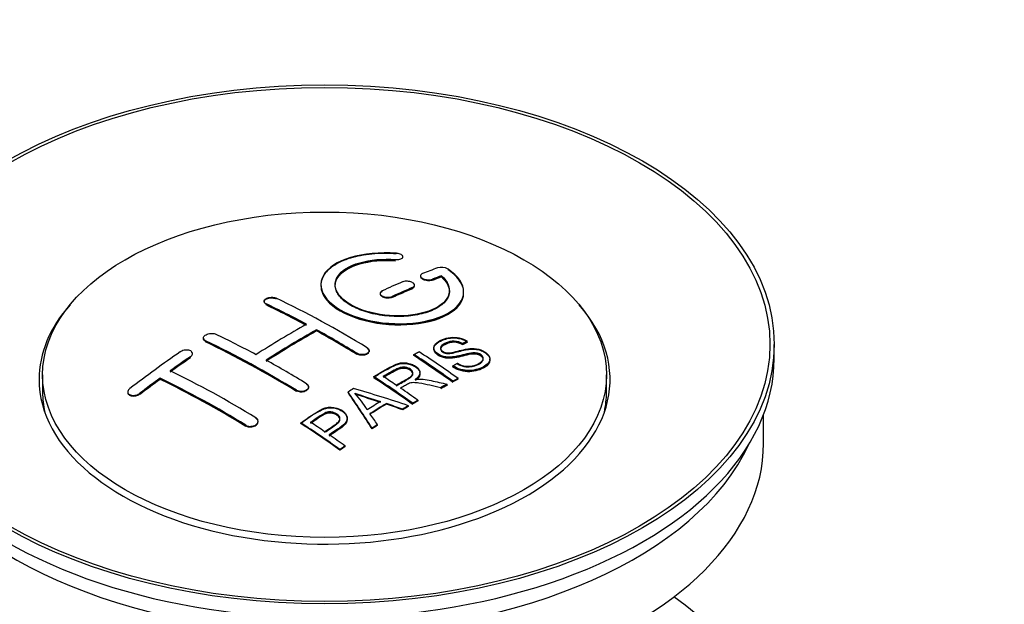
# Paper-space layout 'Layout1' of a CAD drawing. Units: millimetres. Extents: x 0 to 1531, y 0 to 2568.
# Drawn here: x 1317 to 1386, y 246 to 287 of the extents above; entities that cross this region are included whole.
import ezdxf
from ezdxf import colors
from ezdxf.entities.mleader import LeaderData, LeaderLine
from ezdxf.math import Vec2, Vec3

# ---------------------------------------------------------------- set-up
doc = ezdxf.new("R2010")
doc.units = ezdxf.units.MM
doc.layers.add('DV6_Défaut', color=7, linetype='Continuous')
doc.layers.add('Défaut', color=7, linetype='Continuous')

# ---------------------------------------------------------------- blocks, each defined once
blk = doc.blocks.new('_DOT')
at = {"color": 0}
blk.add_line((0, 0), (-1, 0), dxfattribs=at)
at = {"color": 0, "const_width": 0.333}
blk.add_lwpolyline([(-0.1665, 0, 1), (0.1665, 0, 1)], format="xyb", close=True, dxfattribs=at)
blk = doc.blocks.new('SE5')
at = {"layer": 'DV6_Défaut', "color": 7, "linetype": 'Continuous'}
for p, q in [((1344.06, 270.499), (1344.06, 270.543)), ((1343.533, 270.306), (1343.533, 270.349)), ((1345.285, 269.209), (1345.285, 269.166)), ((1346.756, 269.172), (1346.756, 269.216)), ((1338.31, 268.593), (1338.31, 268.553)), ((1344.724, 268.349), (1344.724, 268.393)), ((1344.871, 268.513), (1344.871, 268.557)), ((1346.138, 268.932), (1346.138, 268.975)), ((1342.456, 267.985), (1342.456, 267.942)), ((1343.31, 267.723), (1343.31, 267.766)), ((1348.31, 268.041), (1348.31, 268.085)), ((1334.325, 267.428), (1334.325, 267.385)), ((1334.471, 267.208), (1334.471, 267.251)), ((1338.007, 265.349), (1338.007, 265.43)), ((1330.082, 264.848), (1330.082, 264.805)), ((1330.228, 264.619), (1330.228, 264.662)), ((1348.243, 264.416), (1348.243, 264.46)), ((1348.566, 264.594), (1348.566, 264.637)), ((1370.067, 263.423), (1370.067, 264.402)), ((1329.168, 263.499), (1329.168, 263.542)), ((1329.314, 263.72), (1329.314, 263.763)), ((1340.835, 263.739), (1340.835, 263.781)), ((1341.689, 263.922), (1341.689, 263.964)), ((1344.824, 263.616), (1344.824, 263.698)), ((1346.222, 264.16), (1346.222, 264.118)), ((1347.558, 262.852), (1347.558, 262.895)), ((1350.148, 263.334), (1350.148, 263.378)), ((1318.817, 262.28), (1318.817, 261.055)), ((1342.01, 262.106), (1342.01, 262.149)), ((1345.245, 262.383), (1345.245, 262.427)), ((1358.317, 261.055), (1358.317, 262.28)), ((1327.047, 261.954), (1327.047, 262.037)), ((1337.446, 261.388), (1337.446, 261.43)), ((1347.153, 261.571), (1347.153, 261.614)), ((1347.56, 261.784), (1347.56, 261.827)), ((1347.922, 261.971), (1347.922, 262.014)), ((1324.779, 261.075), (1324.779, 261.03)), ((1325.632, 260.935), (1325.632, 260.979)), ((1336.592, 261.15), (1336.592, 261.192)), ((1340.209, 261.026), (1340.209, 261.069)), ((1346.701, 261.329), (1346.701, 261.372)), ((1342.896, 260.215), (1342.896, 260.258)), ((1344.453, 260.065), (1344.453, 260.108)), ((1344.745, 260.235), (1344.745, 260.278)), ((1345.106, 260.443), (1345.106, 260.486)), ((1344.041, 259.821), (1344.041, 259.864)), ((1369.317, 257.462), (1369.317, 259.478)), ((1333.057, 258.696), (1333.057, 258.739)), ((1333.91, 258.98), (1333.91, 259.023)), ((1336.908, 258.865), (1336.908, 258.908)), ((1340.154, 259.168), (1340.154, 259.211)), ((1342.276, 258.736), (1342.276, 258.779)), ((1341.893, 258.492), (1341.893, 258.535)), ((1340.004, 257.24), (1340.004, 257.284)), ((1339.643, 256.992), (1339.643, 257.036))]:
    blk.add_line(p, q, dxfattribs=at)
for centre, radius, start, end in [((1346.745, 268.864), 0.943, 60.00969, 106.81459), ((1372.656, 354.302), 98.635, 251.08497, 252.19004), ((1335.723, 256.393), 6.764, 30.44282, 42.84961), ((1359.528, 314.695), 56.952, 250.67626, 252.59021)]:
    blk.add_arc(centre, radius, start, end, dxfattribs=at)
for centre, major_axis in [((1338.567, 264.402), (-31.5, 0)), ((1338.567, 264.402), (-31.2, 0)), ((1338.567, 262.28), (-19.75, 0))]:
    blk.add_ellipse(centre, major_axis=major_axis, ratio=0.57735, dxfattribs=at)
for centre, major_axis, ratio, start_param, end_param in [((1337.064, 202.922), (38.191, 66.149), 0.57735, 0.610319, 0.629859), ((1337.771, 202.514), (38.202, 66.168), 0.57735, 0.618327, 0.629903), ((1337.771, 202.553), (38.152, 66.081), 0.57735, 0.618106, 0.629698), ((1337.771, 202.514), (38.152, 66.081), 0.57735, 0.618106, 0.629698), ((1337.064, 202.922), (38.191, 66.149), 0.57735, 0.656311, 0.682673), ((1337.771, 202.514), (38.202, 66.168), 0.57735, 0.656348, 0.682702), ((1337.771, 202.553), (38.152, 66.081), 0.57735, 0.656177, 0.682567), ((1337.771, 202.514), (38.152, 66.081), 0.57735, 0.656177, 0.682567), ((1339.862, 202.803), (-38.195, 66.156), 0.57735, -0.816502, -0.698571), ((1338.567, 261.953), (-20, 0), 0.57735, 5.812697, 6.283185), ((1338.567, 261.953), (-20, 0), 0.57735, 0, 3.612081), ((1339.155, 202.395), (-38.204, 66.171), 0.57735, -0.751044, -0.698591), ((1339.155, 202.434), (-38.154, 66.084), 0.57735, -0.750999, -0.698477), ((1339.155, 202.395), (-38.154, 66.084), 0.57735, -0.750999, -0.698477), ((1336.711, 203.126), (38.183, 66.136), 0.57735, 0.774495, 0.839996), ((1335.62, 200.353), (-38.149, 66.076), 0.57735, -0.750995, -0.698467), ((1337.418, 202.718), (38.197, 66.16), 0.57735, 0.774499, 0.839976), ((1337.418, 202.757), (38.147, 66.073), 0.57735, 0.774485, 0.840048), ((1337.418, 202.718), (38.147, 66.073), 0.57735, 0.774485, 0.840048), ((1339.155, 202.395), (-38.204, 66.171), 0.57735, -0.816495, -0.764137), ((1339.155, 202.434), (-38.154, 66.084), 0.57735, -0.816536, -0.764109), ((1339.155, 202.395), (-38.154, 66.084), 0.57735, -0.816536, -0.764109), ((1334.913, 199.945), (-38.119, 66.023), 0.57735, -0.816564, -0.698397), ((1334.913, 199.984), (-38.068, 65.936), 0.57735, -0.816605, -0.698282), ((1334.913, 199.945), (-38.068, 65.936), 0.57735, -0.816605, -0.698282), ((1333.529, 204.963), (38.04, 65.886), 0.57735, 0.879748, 0.946019), ((1334.236, 204.555), (38.083, 65.962), 0.57735, 0.87964, 0.906051), ((1334.236, 204.594), (38.033, 65.875), 0.57735, 0.879764, 0.906211), ((1341.234, 203.595), (-38.159, 66.094), 0.57735, -0.902891, -0.851981), ((1341.234, 203.634), (-38.109, 66.007), 0.57735, -0.903046, -0.852069), ((1341.234, 203.595), (-38.109, 66.007), 0.57735, -0.903046, -0.852069), ((1341.596, 203.804), (-38.146, 66.071), 0.57735, -0.902932, -0.852005), ((1338.567, 263.423), (-31.5, 0), 0.57735, 0, 3.141593), ((1334.236, 204.555), (38.033, 65.875), 0.57735, 0.879764, 0.906211), ((1335.62, 200.353), (-38.149, 66.076), 0.57735, -0.816539, -0.764107), ((1332.084, 198.312), (-37.93, 65.697), 0.57735, -0.816719, -0.704578), ((1338.419, 201.97), (-38.206, 66.175), 0.57735, -0.902747, -0.8519), ((1338.419, 202.009), (-38.156, 66.088), 0.57735, -0.902902, -0.851987), ((1338.78, 202.178), (-38.206, 66.174), 0.57735, -0.874288, -0.857535), ((1334.236, 204.555), (38.083, 65.962), 0.57735, 0.919287, 0.945834), ((1334.236, 204.594), (38.033, 65.875), 0.57735, 0.919465, 0.946047), ((1334.236, 204.555), (38.033, 65.875), 0.57735, 0.919465, 0.946047), ((1331.377, 197.904), (-37.866, 65.586), 0.57735, -0.816772, -0.704441), ((1331.377, 197.943), (-37.816, 65.499), 0.57735, -0.816814, -0.704333), ((1331.377, 197.904), (-37.816, 65.499), 0.57735, -0.816814, -0.704333), ((1338.419, 201.97), (-38.156, 66.088), 0.57735, -0.902902, -0.851987), ((1344.892, 198.402), (37.943, 65.72), 0.57735, 0.743258, 0.751689), ((1344.892, 198.442), (37.893, 65.632), 0.57735, 0.743202, 0.751645), ((1344.892, 198.403), (37.893, 65.632), 0.57735, 0.743202, 0.751645), ((1338.567, 261.055), (-19.75, 0), 0.57735, 0, 0.122647), ((1342.157, 199.982), (38.122, 66.028), 0.57735, 0.814323, 0.821538), ((1337.882, 201.879), (-18.998, 74.009), 0.331719, -0.788162, -0.733629), ((1337.882, 201.918), (-18.973, 73.912), 0.331719, -0.788333, -0.733727), ((1337.034, 199.944), (-61.757, 44.823), 0.753053, -1.176203, -1.121249), ((1338.78, 202.178), (-38.206, 66.174), 0.57735, -0.902748, -0.880117), ((1338.567, 261.055), (-19.75, 0), 0.57735, 3.018945, 3.141593), ((1343.769, 199.051), (38.029, 65.867), 0.57735, 0.809222, 0.826579), ((1344.064, 198.881), (38.008, 65.831), 0.57735, 0.807137, 0.828517), ((1344.064, 198.92), (37.957, 65.744), 0.57735, 0.807165, 0.828574), ((1336.804, 199.778), (-60.331, 46.694), 0.745458, -1.151579, -1.135069), ((1336.804, 199.817), (-60.252, 46.632), 0.745458, -1.151716, -1.135185), ((1344.892, 198.402), (37.943, 65.72), 0.57735, 0.793583, 0.801272), ((1344.892, 198.442), (37.893, 65.632), 0.57735, 0.793596, 0.801295), ((1338.173, 201.948), (-19.948, 73.761), 0.346349, -0.789863, -0.773448), ((1333.317, 199.024), (-38.025, 65.862), 0.57735, -0.903307, -0.852216), ((1333.317, 199.063), (-37.975, 65.775), 0.57735, -0.903464, -0.852305), ((1333.678, 199.233), (-38.049, 65.903), 0.57735, -0.876427, -0.858164), ((1344.892, 198.403), (37.943, 65.719), 0.57735, 0.834184, 0.841329), ((1344.892, 198.442), (37.893, 65.632), 0.57735, 0.834248, 0.841402), ((1333.678, 199.233), (-38.049, 65.903), 0.57735, -0.903232, -0.882428), ((1338.567, 257.462), (-30.75, 0), 0.57735, 0, 3.141593), ((1338.567, 261.953), (-30.75, 0), 0.57735, 0.25974, 2.881853), ((1338.567, 235.254), (-31.5, 0), 0.57735, 0, 3.822948)]:
    blk.add_ellipse(centre, major_axis=major_axis, ratio=ratio, start_param=start_param, end_param=end_param, dxfattribs=at)
for points, knots in [([(1343.588, 270.79), (1342.451, 270.88), (1341.306, 270.773), (1339.465, 270.212), (1338.788, 269.766), (1338.188, 268.716), (1338.272, 268.125), (1339.185, 267.046), (1340.001, 266.573), (1342.034, 265.951), (1343.215, 265.812), (1345.45, 265.929), (1346.46, 266.181), (1347.901, 266.978), (1348.302, 267.505), (1348.318, 268.629), (1347.933, 269.201), (1347.216, 269.68)], [0, 0, 0, 0, 0.125, 0.125, 0.25, 0.25, 0.375, 0.375, 0.5, 0.5, 0.625, 0.625, 0.75, 0.75, 0.875, 0.875, 1, 1, 1, 1]), ([(1343.588, 270.747), (1343.337, 270.762), (1342.601, 270.803), (1341.235, 270.701), (1339.825, 270.311), (1338.786, 269.689), (1338.326, 269), (1338.279, 268.267), (1338.642, 267.526), (1339.581, 266.772), (1340.938, 266.191), (1342.555, 265.848), (1344.254, 265.777), (1345.851, 265.987), (1347.169, 266.457), (1348.057, 267.137), (1348.402, 267.953), (1348.178, 268.799), (1347.605, 269.372), (1347.249, 269.614), (1347.216, 269.637)], [0, 0, 0, 0, 0.025202, 0.086746, 0.148704, 0.211072, 0.273665, 0.313474, 0.375294, 0.437126, 0.498668, 0.559984, 0.621347, 0.683007, 0.74509, 0.807543, 0.870149, 0.932618, 0.994715, 1, 1, 1, 1]), ([(1346.756, 269.216), (1347.21, 268.812), (1347.391, 268.359), (1347.161, 267.501), (1346.753, 267.117), (1345.493, 266.566), (1344.662, 266.41), (1342.9, 266.396), (1341.99, 266.54), (1340.471, 267.074), (1339.877, 267.46), (1339.254, 268.311), (1339.229, 268.772), (1339.755, 269.576), (1340.305, 269.917), (1341.751, 270.339), (1342.651, 270.419), (1343.533, 270.349)], [0, 0, 0, 0, 0.125, 0.125, 0.25, 0.25, 0.375, 0.375, 0.5, 0.5, 0.625, 0.625, 0.75, 0.75, 0.875, 0.875, 1, 1, 1, 1]), ([(1343.533, 270.349), (1343.588, 270.345), (1343.645, 270.345), (1343.698, 270.349), (1343.752, 270.353), (1343.803, 270.361), (1343.848, 270.373), (1343.894, 270.384), (1343.935, 270.4), (1343.967, 270.419), (1344, 270.437), (1344.025, 270.459), (1344.041, 270.482), (1344.057, 270.506), (1344.063, 270.531), (1344.059, 270.557), (1344.056, 270.582), (1344.042, 270.608), (1344.02, 270.633), (1343.998, 270.657), (1343.966, 270.68), (1343.927, 270.701), (1343.89, 270.721), (1343.844, 270.739), (1343.795, 270.754), (1343.746, 270.768), (1343.692, 270.779), (1343.637, 270.785), (1343.621, 270.787), (1343.605, 270.789), (1343.588, 270.79)], [0, 0, 0, 0, 0.106345, 0.106345, 0.106345, 0.212802, 0.212802, 0.212802, 0.320388, 0.320388, 0.320388, 0.429459, 0.429459, 0.429459, 0.53931, 0.53931, 0.53931, 0.648865, 0.648865, 0.648865, 0.75716, 0.75716, 0.75716, 0.86381, 0.86381, 0.86381, 0.969178, 0.969178, 0.969178, 1, 1, 1, 1]), ([(1346.756, 269.172), (1346.947, 268.972), (1347.28, 268.602), (1347.365, 267.937), (1347.006, 267.308), (1346.224, 266.789), (1345.108, 266.447), (1343.787, 266.322), (1342.415, 266.427), (1341.151, 266.748), (1340.263, 267.184), (1339.626, 267.704), (1339.269, 268.284), (1339.318, 268.957), (1339.815, 269.563), (1340.716, 270.031), (1341.899, 270.308), (1342.927, 270.347), (1343.435, 270.313), (1343.533, 270.306)], [0, 0, 0, 0, 0.055581, 0.118944, 0.182753, 0.246916, 0.311184, 0.375259, 0.438931, 0.502172, 0.56514, 0.603878, 0.667502, 0.731112, 0.795039, 0.85926, 0.923503, 0.987479, 1, 1, 1, 1]), ([(1339.312, 268.513), (1339.312, 268.712), (1339.372, 268.908), (1339.755, 269.494), (1340.305, 269.835), (1341.751, 270.257), (1342.651, 270.336), (1343.533, 270.267)], [0, 0, 0, 0, 0.185958, 0.185958, 0.592979, 0.592979, 1, 1, 1, 1]), ([(1345.431, 269.366), (1345.391, 269.35), (1345.358, 269.33), (1345.333, 269.308), (1345.309, 269.285), (1345.293, 269.26), (1345.287, 269.234), (1345.282, 269.207), (1345.286, 269.18), (1345.299, 269.152), (1345.312, 269.125), (1345.335, 269.098), (1345.366, 269.074), (1345.397, 269.049), (1345.436, 269.026), (1345.48, 269.006), (1345.524, 268.987), (1345.574, 268.97), (1345.626, 268.958), (1345.679, 268.946), (1345.735, 268.937), (1345.79, 268.933), (1345.845, 268.929), (1345.901, 268.929), (1345.953, 268.934), (1346.006, 268.939), (1346.056, 268.948), (1346.099, 268.962), (1346.113, 268.966), (1346.126, 268.97), (1346.138, 268.975)], [0, 0, 0, 0, 0.109174, 0.109174, 0.109174, 0.218497, 0.218497, 0.218497, 0.327426, 0.327426, 0.327426, 0.435186, 0.435186, 0.435186, 0.541638, 0.541638, 0.541638, 0.647225, 0.647225, 0.647225, 0.752751, 0.752751, 0.752751, 0.859028, 0.859028, 0.859028, 0.966552, 0.966552, 0.966552, 1, 1, 1, 1]), ([(1345.293, 269.122), (1345.294, 269.12), (1345.306, 269.091), (1345.349, 269.036), (1345.46, 268.966), (1345.606, 268.915), (1345.773, 268.887), (1345.939, 268.885), (1346.065, 268.905), (1346.12, 268.925), (1346.138, 268.932)], [0, 0, 0, 0, 0.010577, 0.164578, 0.318623, 0.471754, 0.624689, 0.778614, 0.93429, 1, 1, 1, 1]), ([(1338.312, 268.512), (1338.313, 268.175), (1338.452, 267.83), (1339.185, 266.964), (1340.001, 266.491), (1342.034, 265.87), (1343.215, 265.73), (1345.45, 265.847), (1346.46, 266.099), (1347.901, 266.896), (1348.302, 267.422), (1348.31, 267.99), (1348.31, 267.996), (1348.31, 268.002)], [0, 0, 0, 0, 0.131021, 0.131021, 0.347684, 0.347684, 0.564347, 0.564347, 0.78101, 0.78101, 0.997673, 0.997673, 1, 1, 1, 1]), ([(1344.724, 268.393), (1344.764, 268.41), (1344.797, 268.431), (1344.822, 268.454), (1344.846, 268.478), (1344.862, 268.504), (1344.868, 268.531), (1344.874, 268.558), (1344.87, 268.587), (1344.857, 268.615), (1344.844, 268.642), (1344.821, 268.67), (1344.79, 268.695), (1344.76, 268.72), (1344.721, 268.743), (1344.677, 268.762), (1344.633, 268.782), (1344.583, 268.798), (1344.53, 268.81), (1344.478, 268.822), (1344.421, 268.83), (1344.366, 268.833), (1344.311, 268.837), (1344.254, 268.835), (1344.202, 268.829), (1344.15, 268.823), (1344.1, 268.813), (1344.056, 268.798), (1344.043, 268.794), (1344.029, 268.789), (1344.017, 268.783)], [0, 0, 0, 0, 0.108609, 0.108609, 0.108609, 0.217357, 0.217357, 0.217357, 0.325874, 0.325874, 0.325874, 0.433612, 0.433612, 0.433612, 0.540434, 0.540434, 0.540434, 0.64661, 0.64661, 0.64661, 0.752687, 0.752687, 0.752687, 0.859246, 0.859246, 0.859246, 0.966661, 0.966661, 0.966661, 1, 1, 1, 1]), ([(1344.724, 268.349), (1344.741, 268.357), (1344.791, 268.381), (1344.856, 268.439), (1344.88, 268.52), (1344.854, 268.585), (1344.825, 268.619), (1344.817, 268.627)], [0, 0, 0, 0, 0.10838, 0.3806, 0.652998, 0.924099, 1, 1, 1, 1]), ([(1334.471, 267.251), (1334.431, 267.27), (1334.398, 267.293), (1334.374, 267.318), (1334.35, 267.343), (1334.334, 267.371), (1334.328, 267.4), (1334.322, 267.428), (1334.325, 267.458), (1334.338, 267.487), (1334.351, 267.516), (1334.373, 267.544), (1334.403, 267.57), (1334.433, 267.595), (1334.472, 267.619), (1334.516, 267.639), (1334.56, 267.658), (1334.61, 267.674), (1334.663, 267.686), (1334.716, 267.697), (1334.773, 267.704), (1334.828, 267.706), (1334.884, 267.708), (1334.94, 267.705), (1334.993, 267.698), (1335.046, 267.69), (1335.096, 267.678), (1335.139, 267.661), (1335.153, 267.656), (1335.166, 267.651), (1335.178, 267.645)], [0, 0, 0, 0, 0.107899, 0.107899, 0.107899, 0.215929, 0.215929, 0.215929, 0.323875, 0.323875, 0.323875, 0.431486, 0.431486, 0.431486, 0.538676, 0.538676, 0.538676, 0.645549, 0.645549, 0.645549, 0.752343, 0.752343, 0.752343, 0.859331, 0.859331, 0.859331, 0.966701, 0.966701, 0.966701, 1, 1, 1, 1]), ([(1334.325, 267.392), (1334.326, 267.407), (1334.333, 267.441), (1334.37, 267.502), (1334.453, 267.57), (1334.589, 267.629), (1334.751, 267.662), (1334.921, 267.667), (1335.072, 267.644), (1335.143, 267.616), (1335.178, 267.602)], [0, 0, 0, 0, 0.076432, 0.167999, 0.312149, 0.456309, 0.600293, 0.744384, 0.888897, 1, 1, 1, 1]), ([(1342.603, 268.157), (1342.563, 268.139), (1342.53, 268.117), (1342.505, 268.092), (1342.481, 268.068), (1342.465, 268.04), (1342.459, 268.012), (1342.453, 267.984), (1342.457, 267.955), (1342.47, 267.926), (1342.483, 267.898), (1342.505, 267.87), (1342.536, 267.845), (1342.566, 267.82), (1342.605, 267.796), (1342.649, 267.777), (1342.693, 267.757), (1342.743, 267.741), (1342.796, 267.73), (1342.848, 267.718), (1342.905, 267.711), (1342.96, 267.709), (1343.016, 267.706), (1343.073, 267.709), (1343.125, 267.716), (1343.178, 267.723), (1343.228, 267.735), (1343.271, 267.75), (1343.285, 267.755), (1343.298, 267.761), (1343.31, 267.766)], [0, 0, 0, 0, 0.108146, 0.108146, 0.108146, 0.216425, 0.216425, 0.216425, 0.324589, 0.324589, 0.324589, 0.432285, 0.432285, 0.432285, 0.53939, 0.53939, 0.53939, 0.646047, 0.646047, 0.646047, 0.752591, 0.752591, 0.752591, 0.8594, 0.8594, 0.8594, 0.966741, 0.966741, 0.966741, 1, 1, 1, 1]), ([(1342.603, 268.114), (1342.592, 268.109), (1342.547, 268.087), (1342.48, 268.032), (1342.451, 267.959), (1342.463, 267.884), (1342.516, 267.81), (1342.625, 267.739), (1342.771, 267.687), (1342.938, 267.662), (1343.106, 267.665), (1343.234, 267.692), (1343.29, 267.715), (1343.31, 267.723)], [0, 0, 0, 0, 0.026372, 0.134432, 0.242643, 0.311141, 0.418077, 0.525028, 0.631647, 0.738109, 0.844795, 0.951986, 1, 1, 1, 1]), ([(1330.228, 264.662), (1330.189, 264.68), (1330.156, 264.704), (1330.132, 264.73), (1330.107, 264.756), (1330.091, 264.786), (1330.085, 264.817), (1330.079, 264.847), (1330.082, 264.88), (1330.095, 264.912), (1330.107, 264.943), (1330.129, 264.975), (1330.159, 265.004), (1330.188, 265.033), (1330.226, 265.06), (1330.27, 265.083), (1330.313, 265.107), (1330.363, 265.127), (1330.416, 265.142), (1330.469, 265.157), (1330.525, 265.167), (1330.581, 265.172), (1330.637, 265.177), (1330.694, 265.176), (1330.747, 265.17), (1330.8, 265.164), (1330.851, 265.153), (1330.895, 265.137), (1330.909, 265.132), (1330.923, 265.126), (1330.936, 265.12)], [0, 0, 0, 0, 0.107142, 0.107142, 0.107142, 0.214439, 0.214439, 0.214439, 0.321322, 0.321322, 0.321322, 0.427866, 0.427866, 0.427866, 0.534455, 0.534455, 0.534455, 0.641451, 0.641451, 0.641451, 0.74904, 0.74904, 0.74904, 0.857152, 0.857152, 0.857152, 0.965487, 0.965487, 0.965487, 1, 1, 1, 1]), ([(1347.868, 263.085), (1348.037, 262.99), (1348.233, 262.907), (1348.663, 262.859), (1348.868, 262.886), (1349.226, 262.984), (1349.38, 263.055), (1349.624, 263.236), (1349.713, 263.352), (1349.643, 263.607), (1349.482, 263.738), (1349.062, 263.839), (1348.85, 263.807), (1348.288, 263.689), (1347.94, 263.567), (1347.339, 263.501), (1347.115, 263.506), (1346.703, 263.609), (1346.521, 263.706), (1346.278, 263.931), (1346.213, 264.063), (1346.234, 264.308), (1346.315, 264.419), (1346.649, 264.704), (1346.98, 264.843), (1347.78, 264.939), (1348.25, 264.836), (1348.566, 264.637)], [0, 0, 0, 0, 0.0625, 0.0625, 0.125, 0.125, 0.1875, 0.1875, 0.25, 0.25, 0.3125, 0.3125, 0.375, 0.375, 0.5, 0.5, 0.5625, 0.5625, 0.625, 0.625, 0.6875, 0.6875, 0.75, 0.75, 0.875, 0.875, 1, 1, 1, 1]), ([(1347.868, 263.042), (1347.982, 262.982), (1348.149, 262.898), (1348.454, 262.829), (1348.769, 262.83), (1349.152, 262.905), (1349.467, 263.056), (1349.645, 263.229), (1349.698, 263.364), (1349.668, 263.49), (1349.577, 263.602), (1349.436, 263.693), (1349.267, 263.753), (1349.053, 263.778), (1348.506, 263.73), (1347.988, 263.531), (1347.347, 263.456), (1346.983, 263.486), (1346.688, 263.579), (1346.448, 263.719), (1346.281, 263.891), (1346.204, 264.087), (1346.252, 264.304), (1346.483, 264.547), (1346.882, 264.746), (1347.344, 264.859), (1347.767, 264.869), (1348.139, 264.796), (1348.409, 264.687), (1348.528, 264.617), (1348.566, 264.594)], [0, 0, 0, 0, 0.037523, 0.062879, 0.088197, 0.130768, 0.187379, 0.21652, 0.239457, 0.258374, 0.277291, 0.295749, 0.313591, 0.32972, 0.357741, 0.481908, 0.52448, 0.555586, 0.586901, 0.615167, 0.646529, 0.678703, 0.711227, 0.75758, 0.826313, 0.877115, 0.91392, 0.95088, 0.986458, 1, 1, 1, 1]), ([(1330.228, 264.619), (1330.217, 264.625), (1330.171, 264.648), (1330.114, 264.699), (1330.086, 264.76), (1330.082, 264.794), (1330.082, 264.809)], [0, 0, 0, 0, 0.117771, 0.541076, 0.806283, 1, 1, 1, 1]), ([(1341.542, 264.175), (1341.582, 264.151), (1341.615, 264.123), (1341.639, 264.092), (1341.663, 264.062), (1341.679, 264.029), (1341.686, 263.997), (1341.692, 263.964), (1341.688, 263.93), (1341.676, 263.899), (1341.663, 263.867), (1341.641, 263.837), (1341.611, 263.81), (1341.581, 263.783), (1341.543, 263.759), (1341.499, 263.74), (1341.455, 263.721), (1341.405, 263.706), (1341.352, 263.697), (1341.299, 263.688), (1341.242, 263.684), (1341.186, 263.686), (1341.131, 263.687), (1341.074, 263.695), (1341.021, 263.707), (1340.968, 263.72), (1340.918, 263.737), (1340.875, 263.759), (1340.861, 263.766), (1340.848, 263.773), (1340.835, 263.781)], [0, 0, 0, 0, 0.107295, 0.107295, 0.107295, 0.21472, 0.21472, 0.21472, 0.322097, 0.322097, 0.322097, 0.429424, 0.429424, 0.429424, 0.536743, 0.536743, 0.536743, 0.644097, 0.644097, 0.644097, 0.751515, 0.751515, 0.751515, 0.858997, 0.858997, 0.858997, 0.966516, 0.966516, 0.966516, 1, 1, 1, 1]), ([(1348.243, 264.46), (1348.075, 264.554), (1347.864, 264.627), (1347.438, 264.641), (1347.251, 264.584), (1346.939, 264.445), (1346.79, 264.364), (1346.655, 264.138), (1346.707, 263.992), (1346.953, 263.85), (1347.061, 263.818), (1347.275, 263.801), (1347.376, 263.818), (1347.667, 263.869), (1347.848, 263.919), (1348.395, 264.059), (1348.783, 264.161), (1349.63, 264.039), (1350.013, 263.794), (1350.218, 263.283), (1350.048, 263.04), (1349.503, 262.717), (1349.149, 262.59), (1348.325, 262.559), (1347.87, 262.688), (1347.558, 262.895)], [0, 0, 0, 0, 0.0625, 0.0625, 0.125, 0.125, 0.1875, 0.1875, 0.25, 0.25, 0.28125, 0.28125, 0.3125, 0.3125, 0.375, 0.375, 0.5, 0.5, 0.625, 0.625, 0.75, 0.75, 0.875, 0.875, 1, 1, 1, 1]), ([(1348.243, 264.416), (1348.135, 264.471), (1347.979, 264.546), (1347.699, 264.596), (1347.439, 264.588), (1347.132, 264.501), (1346.878, 264.372), (1346.712, 264.217), (1346.682, 264.094), (1346.719, 263.979), (1346.811, 263.886), (1346.942, 263.812), (1347.096, 263.769), (1347.335, 263.757), (1347.828, 263.863), (1348.337, 264.021), (1348.923, 264.088), (1349.308, 264.054), (1349.647, 263.939), (1349.911, 263.778), (1350.088, 263.585), (1350.167, 263.368), (1350.12, 263.131), (1349.879, 262.868), (1349.445, 262.663), (1348.954, 262.532), (1348.483, 262.523), (1348.061, 262.605), (1347.747, 262.735), (1347.606, 262.822), (1347.558, 262.852)], [0, 0, 0, 0, 0.035376, 0.057657, 0.079989, 0.11246, 0.163992, 0.186901, 0.210089, 0.226674, 0.243305, 0.259595, 0.275522, 0.289437, 0.328717, 0.435807, 0.473665, 0.511877, 0.546403, 0.57772, 0.6121, 0.645473, 0.68229, 0.731942, 0.80344, 0.858897, 0.900326, 0.941861, 0.982691, 1, 1, 1, 1]), ([(1348.243, 264.377), (1348.075, 264.472), (1347.864, 264.544), (1347.438, 264.558), (1347.251, 264.502), (1346.939, 264.363), (1346.79, 264.282), (1346.702, 264.135), (1346.693, 264.097), (1346.694, 264.059)], [0, 0, 0, 0, 0.302642, 0.302642, 0.605285, 0.605285, 0.907927, 0.907927, 1, 1, 1, 1]), ([(1329.168, 263.542), (1329.207, 263.569), (1329.24, 263.6), (1329.265, 263.632), (1329.289, 263.664), (1329.305, 263.697), (1329.311, 263.73), (1329.317, 263.763), (1329.314, 263.796), (1329.302, 263.826), (1329.29, 263.857), (1329.268, 263.885), (1329.239, 263.909), (1329.209, 263.934), (1329.172, 263.954), (1329.128, 263.97), (1329.085, 263.986), (1329.035, 263.997), (1328.983, 264.002), (1328.93, 264.008), (1328.873, 264.008), (1328.817, 264.002), (1328.761, 263.996), (1328.704, 263.985), (1328.65, 263.968), (1328.597, 263.952), (1328.546, 263.93), (1328.502, 263.905), (1328.488, 263.897), (1328.474, 263.888), (1328.461, 263.879)], [0, 0, 0, 0, 0.106753, 0.106753, 0.106753, 0.213671, 0.213671, 0.213671, 0.320065, 0.320065, 0.320065, 0.426171, 0.426171, 0.426171, 0.532562, 0.532562, 0.532562, 0.639684, 0.639684, 0.639684, 0.747671, 0.747671, 0.747671, 0.856287, 0.856287, 0.856287, 0.96501, 0.96501, 0.96501, 1, 1, 1, 1]), ([(1329.311, 263.687), (1329.313, 263.698), (1329.317, 263.742), (1329.302, 263.793), (1329.276, 263.829), (1329.269, 263.837)], [0, 0, 0, 0, 0.205527, 0.823243, 1, 1, 1, 1]), ([(1341.65, 263.809), (1341.63, 263.783), (1341.574, 263.73), (1341.448, 263.671), (1341.287, 263.64), (1341.118, 263.642), (1340.955, 263.677), (1340.878, 263.716), (1340.835, 263.739)], [0, 0, 0, 0, 0.15459, 0.326677, 0.498843, 0.671117, 0.843478, 1, 1, 1, 1]), ([(1341.542, 264.133), (1341.559, 264.121), (1341.609, 264.088), (1341.674, 264.013), (1341.692, 263.937), (1341.687, 263.895), (1341.685, 263.885)], [0, 0, 0, 0, 0.150607, 0.52102, 0.891211, 1, 1, 1, 1]), ([(1349.686, 263.342), (1349.686, 263.36), (1349.683, 263.378), (1349.643, 263.524), (1349.482, 263.655), (1349.062, 263.756), (1348.85, 263.725), (1348.288, 263.607), (1347.94, 263.485), (1347.339, 263.418), (1347.115, 263.424), (1346.703, 263.527), (1346.521, 263.624), (1346.286, 263.841), (1346.223, 263.963), (1346.222, 264.078)], [0, 0, 0, 0, 0.020465, 0.020465, 0.161809, 0.161809, 0.303153, 0.303153, 0.585841, 0.585841, 0.727185, 0.727185, 0.868529, 0.868529, 1, 1, 1, 1]), ([(1342.01, 262.149), (1342.445, 262.402), (1342.87, 262.656), (1343.318, 262.888), (1343.432, 262.947), (1343.552, 263.003), (1343.683, 263.047), (1343.773, 263.077), (1343.87, 263.101), (1343.974, 263.112), (1344.078, 263.123), (1344.19, 263.121), (1344.297, 263.106), (1344.417, 263.091), (1344.536, 263.061), (1344.644, 263.022), (1344.753, 262.983), (1344.854, 262.932), (1344.94, 262.875), (1345.029, 262.816), (1345.106, 262.748), (1345.159, 262.675), (1345.209, 262.606), (1345.237, 262.53), (1345.244, 262.457), (1345.249, 262.392), (1345.235, 262.326), (1345.206, 262.265), (1345.163, 262.177), (1345.09, 262.094), (1345.004, 262.02), (1344.976, 261.996), (1344.947, 261.972), (1344.916, 261.95)], [0, 0, 0, 0, 0.342367, 0.342367, 0.342367, 0.429636, 0.429636, 0.429636, 0.489631, 0.489631, 0.489631, 0.550431, 0.550431, 0.550431, 0.618335, 0.618335, 0.618335, 0.686568, 0.686568, 0.686568, 0.757145, 0.757145, 0.757145, 0.82455, 0.82455, 0.82455, 0.884309, 0.884309, 0.884309, 0.97195, 0.97195, 0.97195, 1, 1, 1, 1]), ([(1342.01, 262.106), (1342.469, 262.393), (1342.968, 262.678), (1343.631, 262.999), (1343.968, 263.083), (1344.313, 263.074), (1344.654, 262.989), (1344.956, 262.838), (1345.174, 262.645), (1345.234, 262.497), (1345.242, 262.428)], [0, 0, 0, 0, 0.4192977, 0.5259178, 0.5989127, 0.6725953, 0.7551182, 0.8379983, 0.9236094, 1, 1, 1, 1]), ([(1343.577, 261.552), (1343.866, 261.718), (1344.165, 261.874), (1344.441, 262.042), (1344.52, 262.089), (1344.595, 262.141), (1344.654, 262.198), (1344.692, 262.236), (1344.723, 262.277), (1344.74, 262.321), (1344.754, 262.356), (1344.759, 262.395), (1344.752, 262.432), (1344.746, 262.47), (1344.729, 262.508), (1344.705, 262.544), (1344.678, 262.585), (1344.64, 262.623), (1344.593, 262.658), (1344.546, 262.692), (1344.491, 262.723), (1344.43, 262.747), (1344.367, 262.772), (1344.295, 262.79), (1344.224, 262.8), (1344.162, 262.808), (1344.098, 262.811), (1344.037, 262.806), (1343.972, 262.802), (1343.91, 262.791), (1343.853, 262.775), (1343.74, 262.745), (1343.639, 262.699), (1343.548, 262.649), (1343.255, 262.489), (1342.966, 262.324), (1342.674, 262.157)], [0, 0, 0, 0, 0.254173, 0.254173, 0.254173, 0.326818, 0.326818, 0.326818, 0.373831, 0.373831, 0.373831, 0.41241, 0.41241, 0.41241, 0.45084, 0.45084, 0.45084, 0.494322, 0.494322, 0.494322, 0.538141, 0.538141, 0.538141, 0.5837, 0.5837, 0.5837, 0.62279, 0.62279, 0.62279, 0.663667, 0.663667, 0.663667, 0.744083, 0.744083, 0.744083, 1, 1, 1, 1]), ([(1350.146, 263.295), (1350.141, 263.101), (1349.99, 262.923), (1349.503, 262.635), (1349.149, 262.507), (1348.325, 262.477), (1347.87, 262.606), (1347.558, 262.813)], [0, 0, 0, 0, 0.282441, 0.282441, 0.641221, 0.641221, 1, 1, 1, 1]), ([(1343.577, 261.509), (1343.909, 261.679), (1344.248, 261.871), (1344.644, 262.13), (1344.748, 262.267), (1344.763, 262.39), (1344.711, 262.508), (1344.601, 262.619), (1344.435, 262.712), (1344.235, 262.763), (1344.031, 262.77), (1343.789, 262.726), (1343.329, 262.501), (1342.979, 262.307), (1342.674, 262.115)], [0, 0, 0, 0, 0.254734, 0.327301, 0.374172, 0.412617, 0.451017, 0.494298, 0.537973, 0.58316, 0.622199, 0.663108, 0.743186, 1, 1, 1, 1]), ([(1344.755, 262.317), (1344.755, 262.328), (1344.754, 262.339), (1344.752, 262.35), (1344.746, 262.388), (1344.729, 262.426), (1344.705, 262.462), (1344.678, 262.503), (1344.64, 262.541), (1344.593, 262.576), (1344.546, 262.61), (1344.491, 262.641), (1344.43, 262.665), (1344.367, 262.69), (1344.295, 262.709), (1344.224, 262.718), (1344.162, 262.726), (1344.098, 262.729), (1344.037, 262.724), (1343.972, 262.72), (1343.91, 262.709), (1343.853, 262.693), (1343.74, 262.663), (1343.639, 262.617), (1343.548, 262.567), (1343.255, 262.407), (1342.966, 262.242), (1342.674, 262.075)], [0, 0, 0, 0, 0.018831, 0.018831, 0.018831, 0.083003, 0.083003, 0.083003, 0.155608, 0.155608, 0.155608, 0.22878, 0.22878, 0.22878, 0.304856, 0.304856, 0.304856, 0.370129, 0.370129, 0.370129, 0.438387, 0.438387, 0.438387, 0.572666, 0.572666, 0.572666, 1, 1, 1, 1]), ([(1345.245, 262.345), (1345.245, 262.29), (1345.231, 262.235), (1345.206, 262.183), (1345.163, 262.094), (1345.09, 262.012), (1345.004, 261.938), (1344.976, 261.914), (1344.947, 261.89), (1344.916, 261.868)], [0, 0, 0, 0, 0.304021, 0.304021, 0.304021, 0.831268, 0.831268, 0.831268, 1, 1, 1, 1]), ([(1345.242, 262.34), (1345.236, 262.3), (1345.196, 262.168), (1345.062, 262.022), (1344.949, 261.932), (1344.916, 261.907)], [0, 0, 0, 0, 0.242088, 0.81501, 1, 1, 1, 1]), ([(1337.3, 261.651), (1337.339, 261.626), (1337.372, 261.597), (1337.397, 261.566), (1337.421, 261.535), (1337.437, 261.5), (1337.443, 261.465), (1337.449, 261.43), (1337.446, 261.394), (1337.433, 261.359), (1337.421, 261.325), (1337.399, 261.291), (1337.369, 261.26), (1337.339, 261.23), (1337.3, 261.202), (1337.256, 261.179), (1337.212, 261.157), (1337.161, 261.139), (1337.108, 261.126), (1337.055, 261.114), (1336.998, 261.107), (1336.942, 261.106), (1336.886, 261.105), (1336.83, 261.111), (1336.777, 261.122), (1336.725, 261.133), (1336.675, 261.15), (1336.631, 261.171), (1336.618, 261.178), (1336.605, 261.185), (1336.592, 261.192)], [0, 0, 0, 0, 0.107253, 0.107253, 0.107253, 0.214619, 0.214619, 0.214619, 0.322167, 0.322167, 0.322167, 0.429909, 0.429909, 0.429909, 0.537703, 0.537703, 0.537703, 0.645384, 0.645384, 0.645384, 0.752836, 0.752836, 0.752836, 0.860044, 0.860044, 0.860044, 0.9671, 0.9671, 0.9671, 1, 1, 1, 1]), ([(1337.3, 261.608), (1337.333, 261.584), (1337.395, 261.539), (1337.448, 261.441), (1337.448, 261.334), (1337.392, 261.231), (1337.285, 261.145), (1337.139, 261.085), (1336.972, 261.058), (1336.803, 261.068), (1336.672, 261.106), (1336.614, 261.137), (1336.592, 261.15)], [0, 0, 0, 0, 0.089011, 0.19621, 0.303655, 0.411308, 0.519037, 0.626677, 0.734103, 0.841283, 0.948294, 1, 1, 1, 1]), ([(1346.701, 261.372), (1346.449, 261.429), (1346.196, 261.485), (1345.691, 261.595), (1345.438, 261.651), (1345.117, 261.7), (1345.052, 261.708), (1344.923, 261.721), (1344.858, 261.726), (1344.664, 261.721), (1344.542, 261.695), (1344.396, 261.624), (1344.35, 261.599), (1344.258, 261.547), (1344.12, 261.469), (1343.982, 261.39), (1343.89, 261.338)], [0, 0, 0, 0, 0.25, 0.25, 0.5, 0.5, 0.5625, 0.5625, 0.625, 0.625, 0.75, 0.75, 0.8125, 0.8125, 0.875, 1, 1, 1, 1]), ([(1344.916, 261.95), (1345.007, 261.963), (1345.098, 261.974), (1345.284, 261.979), (1345.381, 261.971), (1345.667, 261.941), (1345.854, 261.904), (1346.412, 261.784), (1346.782, 261.699), (1347.153, 261.614)], [0, 0, 0, 0, 0.125, 0.125, 0.25, 0.25, 0.5, 0.5, 1, 1, 1, 1]), ([(1324.925, 261.315), (1324.886, 261.285), (1324.853, 261.251), (1324.828, 261.216), (1324.804, 261.181), (1324.788, 261.144), (1324.782, 261.109), (1324.776, 261.073), (1324.779, 261.038), (1324.792, 261.006), (1324.804, 260.975), (1324.826, 260.946), (1324.855, 260.921), (1324.884, 260.896), (1324.922, 260.875), (1324.964, 260.86), (1325.007, 260.845), (1325.057, 260.835), (1325.108, 260.831), (1325.161, 260.826), (1325.217, 260.828), (1325.272, 260.836), (1325.329, 260.844), (1325.386, 260.857), (1325.439, 260.876), (1325.493, 260.895), (1325.545, 260.92), (1325.589, 260.949), (1325.604, 260.958), (1325.619, 260.968), (1325.632, 260.979)], [0, 0, 0, 0, 0.107463, 0.107463, 0.107463, 0.215143, 0.215143, 0.215143, 0.321522, 0.321522, 0.321522, 0.426592, 0.426592, 0.426592, 0.531395, 0.531395, 0.531395, 0.637057, 0.637057, 0.637057, 0.744336, 0.744336, 0.744336, 0.853318, 0.853318, 0.853318, 0.963351, 0.963351, 0.963351, 1, 1, 1, 1]), ([(1324.783, 261.072), (1324.78, 261.055), (1324.775, 261.004), (1324.802, 260.923), (1324.887, 260.845), (1325.014, 260.795), (1325.171, 260.779), (1325.341, 260.798), (1325.507, 260.852), (1325.587, 260.905), (1325.632, 260.935)], [0, 0, 0, 0, 0.0644881, 0.1967278, 0.3289652, 0.4614481, 0.5954802, 0.7316886, 0.8697854, 1, 1, 1, 1]), ([(1336.908, 258.908), (1337.304, 259.181), (1337.689, 259.458), (1338.306, 259.839), (1338.537, 259.96), (1339.085, 260.039), (1339.38, 259.983), (1339.842, 259.767), (1340.022, 259.61), (1340.185, 259.252), (1340.149, 259.055), (1339.879, 258.732), (1339.68, 258.597), (1339.286, 258.333), (1339.088, 258.2), (1338.891, 258.065)], [0, 0, 0, 0, 0.25, 0.25, 0.375, 0.375, 0.5, 0.5, 0.625, 0.625, 0.75, 0.75, 0.875, 0.875, 1, 1, 1, 1]), ([(1336.908, 258.865), (1337.361, 259.22), (1337.841, 259.562), (1338.547, 259.905), (1338.881, 259.979), (1339.231, 259.962), (1339.57, 259.867), (1339.873, 259.69), (1340.096, 259.453), (1340.18, 259.191), (1340.098, 258.923), (1339.684, 258.514), (1339.275, 258.246), (1338.891, 258.022)], [0, 0, 0, 0, 0.281616, 0.33908, 0.387211, 0.435594, 0.49194, 0.548249, 0.612734, 0.676092, 0.722332, 0.793969, 1, 1, 1, 1]), ([(1338.57, 258.286), (1338.824, 258.459), (1339.085, 258.625), (1339.331, 258.8), (1339.42, 258.863), (1339.503, 258.932), (1339.564, 259.008), (1339.597, 259.049), (1339.624, 259.093), (1339.637, 259.139), (1339.65, 259.186), (1339.649, 259.235), (1339.635, 259.281), (1339.623, 259.322), (1339.601, 259.362), (1339.571, 259.399), (1339.526, 259.453), (1339.466, 259.502), (1339.398, 259.544), (1339.339, 259.581), (1339.27, 259.614), (1339.195, 259.636), (1339.12, 259.659), (1339.037, 259.672), (1338.955, 259.674), (1338.884, 259.675), (1338.811, 259.668), (1338.745, 259.652), (1338.685, 259.638), (1338.629, 259.616), (1338.579, 259.591), (1338.358, 259.48), (1338.174, 259.339), (1337.978, 259.207), (1337.849, 259.12), (1337.72, 259.032), (1337.59, 258.944)], [0, 0, 0, 0, 0.231765, 0.231765, 0.231765, 0.316277, 0.316277, 0.316277, 0.361783, 0.361783, 0.361783, 0.408006, 0.408006, 0.408006, 0.448771, 0.448771, 0.448771, 0.50874, 0.50874, 0.50874, 0.561715, 0.561715, 0.561715, 0.615279, 0.615279, 0.615279, 0.661556, 0.661556, 0.661556, 0.702535, 0.702535, 0.702535, 0.881689, 0.881689, 0.881689, 1, 1, 1, 1]), ([(1338.57, 258.242), (1338.863, 258.422), (1339.179, 258.636), (1339.549, 258.925), (1339.651, 259.095), (1339.649, 259.234), (1339.567, 259.378), (1339.414, 259.502), (1339.202, 259.603), (1338.967, 259.64), (1338.747, 259.619), (1338.392, 259.475), (1338.042, 259.198), (1337.732, 258.998), (1337.59, 258.901)], [0, 0, 0, 0, 0.232777, 0.317144, 0.362686, 0.408684, 0.449445, 0.50917, 0.561893, 0.614991, 0.660938, 0.701842, 0.881391, 1, 1, 1, 1]), ([(1339.646, 259.124), (1339.646, 259.149), (1339.643, 259.174), (1339.635, 259.199), (1339.623, 259.24), (1339.601, 259.28), (1339.571, 259.317), (1339.526, 259.371), (1339.466, 259.42), (1339.398, 259.462), (1339.339, 259.499), (1339.27, 259.532), (1339.195, 259.554), (1339.12, 259.577), (1339.037, 259.59), (1338.955, 259.592), (1338.884, 259.593), (1338.811, 259.586), (1338.745, 259.57), (1338.685, 259.556), (1338.629, 259.534), (1338.579, 259.509), (1338.358, 259.398), (1338.174, 259.257), (1337.978, 259.125), (1337.849, 259.038), (1337.72, 258.95), (1337.59, 258.862)], [0, 0, 0, 0, 0.03974, 0.03974, 0.03974, 0.105866, 0.105866, 0.105866, 0.203143, 0.203143, 0.203143, 0.28907, 0.28907, 0.28907, 0.375953, 0.375953, 0.375953, 0.451015, 0.451015, 0.451015, 0.517486, 0.517486, 0.517486, 0.808081, 0.808081, 0.808081, 1, 1, 1, 1]), ([(1333.057, 258.739), (1333.096, 258.715), (1333.143, 258.695), (1333.192, 258.682), (1333.242, 258.669), (1333.297, 258.661), (1333.352, 258.66), (1333.407, 258.659), (1333.464, 258.664), (1333.518, 258.675), (1333.573, 258.686), (1333.626, 258.703), (1333.673, 258.725), (1333.721, 258.747), (1333.764, 258.775), (1333.799, 258.806), (1333.834, 258.838), (1333.863, 258.873), (1333.882, 258.91), (1333.901, 258.946), (1333.91, 258.985), (1333.91, 259.023), (1333.911, 259.061), (1333.901, 259.098), (1333.882, 259.133), (1333.863, 259.167), (1333.835, 259.2), (1333.8, 259.227), (1333.789, 259.236), (1333.777, 259.244), (1333.764, 259.252)], [0, 0, 0, 0, 0.105971, 0.105971, 0.105971, 0.212063, 0.212063, 0.212063, 0.318272, 0.318272, 0.318272, 0.425145, 0.425145, 0.425145, 0.532921, 0.532921, 0.532921, 0.641453, 0.641453, 0.641453, 0.750258, 0.750258, 0.750258, 0.858724, 0.858724, 0.858724, 0.966387, 0.966387, 0.966387, 1, 1, 1, 1]), ([(1333.057, 258.696), (1333.09, 258.678), (1333.159, 258.643), (1333.307, 258.613), (1333.475, 258.618), (1333.638, 258.66), (1333.776, 258.735), (1333.868, 258.83), (1333.898, 258.899), (1333.905, 258.932)], [0, 0, 0, 0, 0.1098517, 0.2604737, 0.4110767, 0.5624526, 0.7150609, 0.8688335, 1, 1, 1, 1]), ([(1333.91, 258.994), (1333.909, 259.017), (1333.895, 259.076), (1333.844, 259.153), (1333.788, 259.192), (1333.764, 259.208)], [0, 0, 0, 0, 0.275615, 0.732571, 1, 1, 1, 1]), ([(1340.146, 259.129), (1340.141, 259.018), (1340.095, 258.908), (1339.879, 258.65), (1339.68, 258.515), (1339.286, 258.251), (1339.088, 258.117), (1338.891, 257.983)], [0, 0, 0, 0, 0.230896, 0.230896, 0.615448, 0.615448, 1, 1, 1, 1])]:
    blk.add_open_spline(points, degree=3, knots=knots, dxfattribs=at)
for points, degree in [([(1346.756, 269.133), (1347.121, 268.808), (1347.31, 268.452), (1347.31, 268.101)], 3), ([(1348.566, 264.637), (1348.405, 264.549), (1348.243, 264.46)], 2), ([(1348.566, 264.594), (1348.405, 264.506), (1348.243, 264.416)], 2), ([(1348.566, 264.554), (1348.405, 264.467), (1348.243, 264.377)], 2), ([(1344.824, 263.698), (1345.005, 263.792), (1345.186, 263.885)], 2), ([(1347.558, 262.895), (1347.713, 262.991), (1347.868, 263.085)], 2), ([(1347.922, 262.014), (1347.741, 261.921), (1347.56, 261.827)], 2), ([(1347.922, 261.971), (1347.741, 261.878), (1347.56, 261.784)], 2), ([(1345.106, 260.486), (1344.926, 260.383), (1344.745, 260.278)], 2), ([(1345.106, 260.443), (1344.926, 260.34), (1344.745, 260.235)], 2), ([(1340.004, 257.284), (1339.824, 257.16), (1339.643, 257.036)], 2), ([(1340.004, 257.24), (1339.824, 257.117), (1339.643, 256.992)], 2)]:
    blk.add_open_spline(points, degree=degree, dxfattribs=at)

psp = doc.layouts.get("Layout1")

# ---------------------------------------------------------------- block references
at = {"layer": 'Défaut'}
psp.add_blockref('SE5', (0, 0), dxfattribs=at)

# ---------------------------------------------------------------- leaders
at = {"layer": 'Défaut', "color": 7, "linetype": 'Continuous'}
ml = psp.add_multileader_mtext('Standard', dxfattribs=at)
ml.set_content('{\\pxsm0.9;\\fSolid Edge ISO|b1||i0||c0|p34;\\W1.;05/07/2016\\P}', color=256)
ml.set_leader_properties()
ml.set_arrow_properties(name='DOT')
ml.build(insert=Vec2(0, 0))
ml.multileader.update_dxf_attribs({"leader_type": 0, "dogleg_length": 0, "arrow_head_size": 12})
ctx = ml.context
ctx.base_point, ctx.char_height, ctx.arrow_head_size, ctx.landing_gap_size = Vec3(1403.585, 2560.852), 12, 12, 4.2
notes = []
notes.append((ctx, [(0, (0, 0, 0), (0, 0), (1, 0), 1, [])]))
ctx.mtext.insert = Vec3(1407.785, 2566.972)
for ctx, leaders in notes:
    for number, flags, end, landing, length, lines in leaders:
        leader = LeaderData()
        leader.index, (leader.has_last_leader_line, leader.has_dogleg_vector, leader.attachment_direction) = number, flags
        leader.last_leader_point, leader.dogleg_vector, leader.dogleg_length = Vec3(end), Vec3(landing), length
        for number, points, colour, breaks in lines:
            line = LeaderLine()
            line.index, line.vertices, line.color, line.breaks = number, Vec3.list(points), colors.encode_raw_color(colour), breaks
            leader.lines.append(line)
        ctx.leaders.append(leader)

doc.saveas('drawing.dxf')
